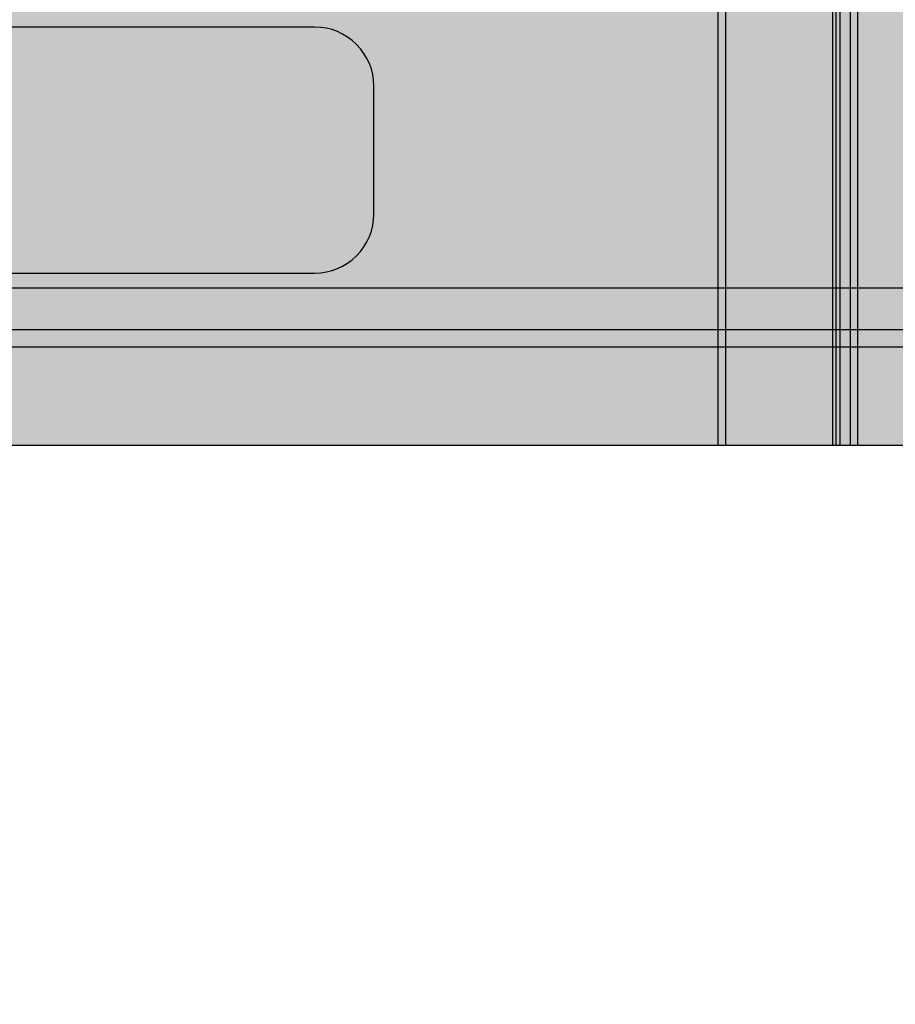
# Model space of a CAD drawing. Units: millimetres. Extents: x -4286 to 24983, y -6832 to 8079.
# Drawn here: x 18394 to 18483, y 2348 to 2448 of the extents above; entities that cross this region are included whole.
import ezdxf

# ---------------------------------------------------------------- set-up
doc = ezdxf.new("R2010")
doc.units = ezdxf.units.MM
doc.header["$MEASUREMENT"] = 0
doc.layers.add('A-DIMS', color=7, linetype='Continuous')
doc.layers.add('A-WALL-INTR', color=7, linetype='Continuous')
doc.layers.add('A-DIMS_Pen_No__1', color=7, linetype='Continuous', lineweight=30)
for name, color, linetype, lineweight, true_color in [('A-FLOR_Pen_No__2', 7, 'Continuous', 30, 0x747474), ('A-WALL-INTR_Pen_No__2', 7, 'Continuous', 30, 0x747474), ('Structural - Bearing_Pen_No__89', 7, 'Continuous', 30, 0xee7a7a)]:
    doc.layers.add(name, color=color, linetype=linetype, lineweight=lineweight, true_color=true_color)
doc.styles.add('GENERATED_STYLE_1', font='tahoma.ttf')
doc.dimstyles.new('GENERATED_STYLE__1', dxfattribs={"dimtxt": 200, "dimasz": 95, "dimexe": 0.18, "dimexo": 10000, "dimgap": 0.09, "dimtad": 1, "dimdec": 0, "dimzin": 0, "dimdsep": 46, "dimtxsty": 'GENERATED_STYLE_1', "dimblk": 'ARROWHEAD_6', "dimblk1": 'ARROWHEAD_6', "dimblk2": 'ARROWHEAD_6', "dimcen": 0.09, "dimclrd": 7, "dimclre": 7, "dimclrt": 7, "dimadec": 0, "dimazin": 0, "dimtfac": 1, "dimtdec": 4, "dimtmove": 0, "dimatfit": 3, "dimfxl": 0, "dimtolj": 1, "dimtzin": 0, "dimarcsym": 0})

# ---------------------------------------------------------------- blocks, each defined once
blk = doc.blocks.new('1JK33[33]', base_point=(18426.51, 2404.7))
at = {"layer": 'A-WALL-INTR_Pen_No__2', "linetype": 'Continuous', "lineweight": 30, "true_color": 0x747474}
blk.add_hatch(color=8, dxfattribs=at).paths.add_polyline_path([(18479.58, 2404.7), (18479.58, 3504.7), (18373.43, 3504.7), (18373.43, 2404.7)])
at = {"layer": 'A-WALL-INTR_Pen_No__2', "color": 8, "linetype": 'Continuous', "lineweight": 30, "true_color": 0x747474}
for p, q in [((18466.16, 2404.7), (18466.16, 3504.7)), ((18477.04, 2404.7), (18477.04, 3504.7)), ((18477.79, 2404.7), (18477.79, 3504.7)), ((18478.84, 2404.7), (18478.84, 3504.7)), ((18479.58, 2404.7), (18479.58, 3504.7)), ((18385.42, 2404.7), (18466.16, 2404.7)), ((18466.16, 2404.7), (18477.04, 2404.7)), ((18477.04, 2404.7), (18477.79, 2404.7)), ((18477.79, 2404.7), (18478.84, 2404.7)), ((18478.84, 2404.7), (18479.58, 2404.7))]:
    blk.add_line(p, q, dxfattribs=at)
blk = doc.blocks.new('1JK33[34]', base_point=(18518.46, 2404.7))
at = {"layer": 'A-WALL-INTR_Pen_No__2', "linetype": 'Continuous', "lineweight": 30, "true_color": 0x747474}
blk.add_hatch(color=8, dxfattribs=at).paths.add_polyline_path([(18571.53, 2404.7), (18571.53, 3504.7), (18465.38, 3504.7), (18465.38, 2404.7)])
at = {"layer": 'A-WALL-INTR_Pen_No__2', "color": 8, "linetype": 'Continuous', "lineweight": 30, "true_color": 0x747474}
for p, q in [((18465.38, 2404.7), (18465.38, 3504.7)), ((18477.36, 2404.7), (18477.36, 3504.7)), ((18465.38, 2404.7), (18465.44, 2404.7)), ((18465.44, 2404.7), (18465.59, 2404.7)), ((18465.59, 2404.7), (18465.82, 2404.7)), ((18465.82, 2404.7), (18466.13, 2404.7)), ((18466.13, 2404.7), (18466.51, 2404.7)), ((18466.51, 2404.7), (18466.94, 2404.7)), ((18466.94, 2404.7), (18467.42, 2404.7)), ((18467.42, 2404.7), (18467.93, 2404.7)), ((18467.93, 2404.7), (18477.36, 2404.7)), ((18477.36, 2404.7), (18558.11, 2404.7))]:
    blk.add_line(p, q, dxfattribs=at)
blk = doc.blocks.new('*D419')
at = {"layer": 'A-DIMS_Pen_No__1', "color": 7, "linetype": 'Continuous', "lineweight": 30}
for p, q in [((15835.04, 4896.21), (15835.04, 4971.21)), ((15885.04, 4846.21), (15785.04, 4946.21)), ((15928.79, 4896.21), (15741.29, 4896.21)), ((15835.04, 1653.55), (15835.04, 4896.21)), ((15785.04, 1703.55), (15885.04, 1603.55)), ((15928.79, 1653.55), (15741.29, 1653.55)), ((15835.04, 1578.55), (15835.04, 1653.55))]:
    blk.add_line(p, q, dxfattribs=at)
at = {"layer": 'A-DIMS_Pen_No__1', "color": 7, "lineweight": 30, "insert": (15795.04, 2932.02), "char_height": 200, "attachment_point": 7, "rotation": 90, "style": 'GENERATED_STYLE_1'}
blk.add_mtext('\\A1;{\\pql;\\fTahoma|b0|i0|c0|p34;3 240}', dxfattribs=at)
blk = doc.blocks.new('ARROWHEAD_6')
at = {"color": 0, "linetype": 'Continuous', "lineweight": 0}
for p, q in [((-0.5, -0.5), (0.5, 0.5)), ((0, 0), (-1, 0))]:
    blk.add_line(p, q, dxfattribs=at)
blk = doc.blocks.new('*D420')
at = {"layer": 'A-DIMS_Pen_No__1', "color": 7, "linetype": 'Continuous', "lineweight": 30}
for p, q in [((15477.87, 6896.21), (15477.87, 6971.21)), ((15527.87, 6846.21), (15427.87, 6946.21)), ((15571.62, 6896.21), (15384.12, 6896.21)), ((15477.87, 653.55), (15477.87, 6896.21)), ((15427.87, 703.55), (15527.87, 603.55)), ((15571.62, 653.55), (15384.12, 653.55)), ((15477.87, 578.55), (15477.87, 653.55))]:
    blk.add_line(p, q, dxfattribs=at)
at = {"layer": 'A-DIMS_Pen_No__1', "color": 7, "lineweight": 30, "insert": (15437.87, 3432.02), "char_height": 200, "attachment_point": 7, "rotation": 90, "style": 'GENERATED_STYLE_1'}
blk.add_mtext('\\A1;{\\pql;\\fTahoma|b0|i0|c0|p34;6 240}', dxfattribs=at)

msp = doc.modelspace()

# ---------------------------------------------------------------- linework, layer by layer
at = {"layer": 'A-FLOR_Pen_No__2', "color": 8, "linetype": 'Continuous', "lineweight": 30, "true_color": 0x747474, "flags": 128}
for points in [[(17581.38, 2420.69), (18561.38, 2420.69)], [(17581.38, 2420.69), (18561.38, 2420.69)], [(17581.38, 2416.45), (18561.38, 2416.45)], [(17581.38, 2416.45), (18561.38, 2416.45)], [(17581.38, 2414.69), (18561.38, 2414.69)], [(17581.38, 2414.69), (18561.38, 2414.69)]]:
    msp.add_lwpolyline(points, dxfattribs=at)
at = {"layer": 'Structural - Bearing_Pen_No__89', "color": 11, "linetype": 'Continuous', "lineweight": 30, "true_color": 0xee7a7a}
msp.add_lwpolyline([(18430.38, 2428.19), (18430.38, 2441.19, 0.414214), (18424.38, 2447.19), (18389.38, 2447.19, 0.414214), (18387.38, 2445.19, -0.414214), (18384.38, 2442.19), (18380.38, 2442.19, -0.414214), (18377.38, 2445.19, 0.414213), (18375.38, 2447.19), (18340.38, 2447.19, 0.414214), (18334.38, 2441.19), (18334.38, 2428.19, 0.414214), (18340.38, 2422.19), (18375.38, 2422.19, 0.414213), (18377.38, 2424.19, -0.414214), (18380.38, 2427.19), (18384.38, 2427.19, -0.414214), (18387.38, 2424.19, 0.414214), (18389.38, 2422.19), (18424.38, 2422.19, 0.414214)], format="xyb", close=True, dxfattribs=at)

# ---------------------------------------------------------------- block references
at = {"layer": 'A-WALL-INTR', "color": 8, "linetype": 'Continuous', "lineweight": 30, "true_color": 0x747474}
for name, p in [('1JK33[33]', (18426.51, 2404.7)), ('1JK33[34]', (18518.46, 2404.7))]:
    msp.add_blockref(name, p, dxfattribs=at)

# ---------------------------------------------------------------- dimensions: what is measured, and where the dimension line sits
at = {"layer": 'A-DIMS', "color": 7, "linetype": 'Continuous', "lineweight": 30}
for base, p1, p2, text, picture, middle in [((15477.87, 6896.21), (20611.18, 653.55), (20857.1, 6896.21), '6 240', '*D420', (15337.87, 3775.55)), ((15835.04, 4896.21), (20609.38, 1653.55), (20860.1, 4896.21), '3 240', '*D419', (15695.04, 3275.55))]:
    dim = msp.add_linear_dim(base=base, p1=p1, p2=p2, angle=90, text=text, dimstyle='GENERATED_STYLE__1', dxfattribs=at)
    dim.commit()
    dim.dimension.update_dxf_attribs({"geometry": picture, "text_midpoint": middle, "dimtype": 160, "text_rotation": 90})

doc.saveas('drawing.dxf')
